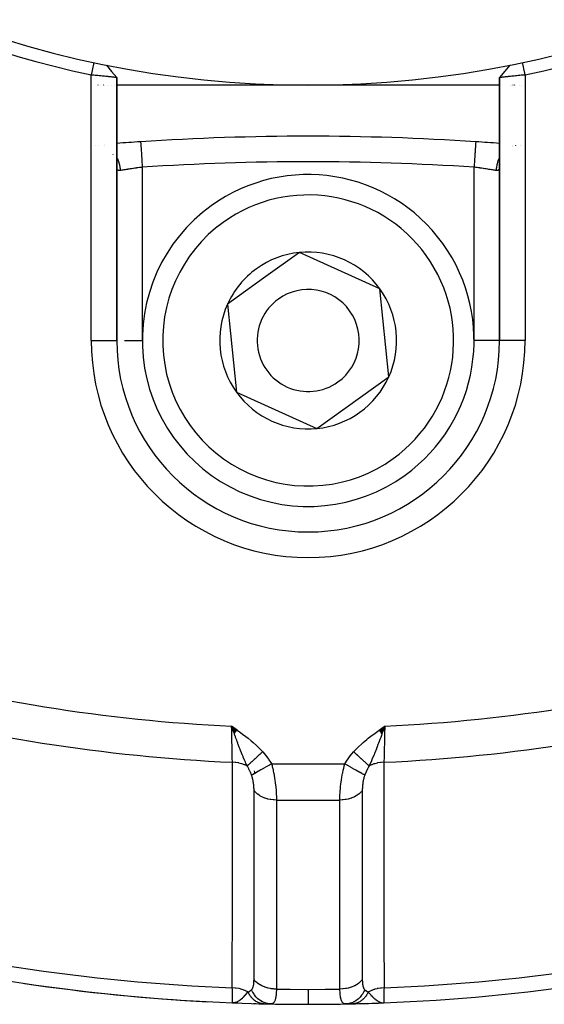
# Model space of a CAD drawing. Units: millimetres. Extents: x -312 to 522, y -345 to 345.
# Drawn here: x -242 to -222, y -113 to -74 of the extents above; entities that cross this region are included whole.
import ezdxf

# ---------------------------------------------------------------- set-up
doc = ezdxf.new("R2010")
doc.units = ezdxf.units.MM
doc.linetypes.add('DASHED', pattern=[9.652, 8.128, -1.524])
doc.layers.add('nevidi', color=4, linetype='DASHED')

msp = doc.modelspace()

# ---------------------------------------------------------------- linework, layer by layer
at = {"color": 2}
for p, q in [((-238.369, -76.701), (-238.368, -76.7)), ((-238.368, -76.702), (-238.368, -76.7)), ((-238.368, -76.702), (-238.368, -76.7)), ((-238.368, -87), (-238.368, -76.703)), ((-238.368, -76.703), (-238.368, -87)), ((-223.368, -76.7), (-223.368, -87)), ((-223.368, -87), (-223.368, -76.7)), ((-223.368, -76.702), (-223.368, -77.355)), ((-223.368, -76.702), (-223.368, -77.355)), ((-239.102, -77), (-239.103, -77)), ((-239.013, -77), (-239.015, -77)), ((-238.892, -77), (-238.894, -77)), ((-238.843, -77), (-238.844, -77)), ((-238.675, -77), (-238.676, -77)), ((-238.588, -77), (-238.589, -77)), ((-238.447, -77), (-238.449, -77)), ((-230.868, -77), (-238.368, -77)), ((-223.367, -77), (-230.868, -77)), ((-222.936, -77), (-222.937, -77)), ((-222.89, -77), (-222.891, -77)), ((-222.842, -77), (-222.845, -77)), ((-222.789, -77), (-222.79, -77)), ((-222.739, -77), (-222.74, -77)), ((-222.573, -77), (-222.575, -77)), ((-222.519, -77), (-222.521, -77)), ((-239.206, -79.348), (-239.207, -79.348)), ((-239.093, -79.351), (-239.091, -79.351)), ((-238.837, -79.318), (-238.838, -79.318)), ((-224.302, -79.216), (-224.303, -79.217)), ((-222.845, -79.408), (-222.843, -79.407)), ((-222.736, -79.37), (-222.735, -79.369)), ((-222.548, -79.344), (-222.547, -79.344)), ((-222.507, -79.349), (-222.506, -79.349)), ((-238.525, -79.707), (-238.524, -79.709)), ((-238.367, -80.224), (-238.368, -80.195)), ((-223.368, -80.141), (-223.368, -80.136)), ((-223.368, -80.18), (-223.368, -80.191)), ((-223.368, -80.193), (-223.368, -87)), ((-223.363, -80.103), (-223.365, -80.13)), ((-231.214, -83.553), (-232.62, -84.565)), ((-228.056, -84.977), (-231.214, -83.553)), ((-232.62, -84.565), (-234.026, -85.576)), ((-227.71, -88.424), (-228.056, -84.977)), ((-234.026, -85.576), (-233.68, -89.023)), ((-238.369, -87), (-238.368, -87)), ((-238.368, -87), (-238.367, -87)), ((-223.368, -87), (-223.369, -87)), ((-223.367, -87), (-223.368, -87)), ((-230.522, -90.447), (-227.71, -88.424)), ((-233.68, -89.023), (-230.522, -90.447)), ((-233.654, -102.262), (-233.868, -102.102)), ((-233.659, -102.268), (-233.868, -102.102)), ((-233.664, -102.275), (-233.868, -102.102)), ((-233.669, -102.282), (-233.868, -102.102)), ((-233.673, -102.289), (-233.868, -102.102)), ((-233.678, -102.295), (-233.868, -102.102)), ((-233.683, -102.302), (-233.868, -102.102)), ((-233.688, -102.309), (-233.868, -102.102)), ((-233.693, -102.316), (-233.868, -102.102)), ((-233.698, -102.323), (-233.868, -102.102)), ((-233.703, -102.329), (-233.868, -102.102)), ((-233.708, -102.336), (-233.868, -102.102)), ((-233.712, -102.343), (-233.868, -102.102)), ((-233.717, -102.35), (-233.868, -102.102)), ((-233.722, -102.356), (-233.868, -102.102)), ((-233.727, -102.363), (-233.868, -102.102)), ((-233.732, -102.37), (-233.868, -102.102)), ((-233.737, -102.377), (-233.868, -102.102)), ((-233.741, -102.383), (-233.868, -102.102)), ((-233.746, -102.39), (-233.868, -102.102)), ((-233.751, -102.397), (-233.868, -102.102)), ((-233.756, -102.403), (-233.868, -102.102)), ((-228.082, -102.262), (-227.868, -102.102)), ((-228.077, -102.269), (-227.868, -102.102)), ((-228.072, -102.276), (-227.868, -102.102)), ((-228.067, -102.283), (-227.868, -102.102)), ((-228.062, -102.29), (-227.868, -102.102)), ((-228.058, -102.296), (-227.868, -102.102)), ((-228.053, -102.303), (-227.868, -102.102)), ((-228.048, -102.31), (-227.868, -102.102)), ((-228.043, -102.317), (-227.868, -102.102)), ((-228.038, -102.323), (-227.868, -102.102)), ((-228.033, -102.33), (-227.868, -102.102)), ((-228.029, -102.337), (-227.868, -102.102)), ((-228.024, -102.343), (-227.868, -102.102)), ((-228.019, -102.35), (-227.868, -102.102)), ((-228.014, -102.357), (-227.868, -102.102)), ((-228.009, -102.364), (-227.868, -102.102)), ((-228.004, -102.37), (-227.868, -102.102)), ((-228, -102.377), (-227.868, -102.102)), ((-227.995, -102.384), (-227.868, -102.102)), ((-227.99, -102.39), (-227.868, -102.102)), ((-227.985, -102.397), (-227.868, -102.102)), ((-227.98, -102.404), (-227.868, -102.102)), ((-233.701, -112.934), (-233.829, -112.942)), ((-233.697, -112.936), (-233.829, -112.942)), ((-233.692, -112.937), (-233.829, -112.942)), ((-233.687, -112.939), (-233.829, -112.942)), ((-233.682, -112.94), (-233.829, -112.942)), ((-233.829, -112.942), (-233.829, -112.94)), ((-233.677, -112.941), (-233.829, -112.942)), ((-233.685, -112.942), (-233.829, -112.942)), ((-233.667, -112.943), (-233.829, -112.942)), ((-233.657, -112.945), (-233.829, -112.942)), ((-233.668, -112.946), (-233.829, -112.942)), ((-233.647, -112.947), (-233.829, -112.942)), ((-233.642, -112.948), (-233.829, -112.942)), ((-233.669, -112.947), (-233.829, -112.942)), ((-233.676, -112.947), (-233.829, -112.942)), ((-233.627, -112.949), (-233.829, -112.942)), ((-233.642, -112.949), (-233.829, -112.942)), ((-233.651, -112.949), (-233.829, -112.942)), ((-233.655, -112.949), (-233.829, -112.942)), ((-233.706, -112.933), (-233.755, -112.937)), ((-233.711, -112.931), (-233.74, -112.934)), ((-233.716, -112.929), (-233.731, -112.931)), ((-228.114, -112.95), (-227.907, -112.942)), ((-228.099, -112.948), (-227.907, -112.942)), ((-228.094, -112.948), (-227.907, -112.942)), ((-228.089, -112.947), (-228.079, -112.947)), ((-228.084, -112.946), (-227.907, -112.942)), ((-228.079, -112.945), (-227.907, -112.942)), ((-228.074, -112.944), (-227.907, -112.942)), ((-228.069, -112.943), (-227.907, -112.942)), ((-228.064, -112.942), (-227.935, -112.942)), ((-228.059, -112.941), (-227.935, -112.942)), ((-228.058, -112.947), (-227.907, -112.942)), ((-228.054, -112.94), (-227.934, -112.942)), ((-228.049, -112.939), (-227.933, -112.942)), ((-228.049, -112.947), (-227.907, -112.942)), ((-228.045, -112.947), (-227.907, -112.942)), ((-228.044, -112.937), (-227.95, -112.941)), ((-228.042, -112.947), (-227.907, -112.942)), ((-228.039, -112.936), (-227.948, -112.94)), ((-228.034, -112.934), (-227.951, -112.94)), ((-228.03, -112.933), (-227.981, -112.937)), ((-228.025, -112.931), (-227.993, -112.934)), ((-228.02, -112.93), (-228, -112.932)), ((-227.95, -112.941), (-227.928, -112.942)), ((-227.948, -112.94), (-227.926, -112.941)), ((-227.935, -112.941), (-227.931, -112.941)), ((-227.907, -112.94), (-227.907, -112.942))]:
    msp.add_line(p, q, dxfattribs=at)
for points in [[(-239.263, -76.109), (-239.278, -76.18), (-239.315, -76.354), (-239.332, -76.43), (-239.368, -76.598)], [(-238.769, -76.212), (-238.568, -76.458), (-238.369, -76.702)], [(-222.967, -76.212), (-223.167, -76.457), (-223.367, -76.701)], [(-222.368, -76.598), (-222.383, -76.528), (-222.421, -76.354), (-222.437, -76.278), (-222.473, -76.109)], [(-238.368, -76.702), (-238.369, -76.702), (-238.369, -76.702), (-238.373, -76.702), (-238.373, -76.701), (-238.377, -76.701), (-238.381, -76.701), (-238.381, -76.701), (-238.391, -76.699), (-238.392, -76.699), (-238.404, -76.698), (-238.405, -76.698), (-238.406, -76.698), (-238.422, -76.696), (-238.423, -76.696), (-238.443, -76.693), (-238.443, -76.693), (-238.448, -76.693), (-238.466, -76.691), (-238.467, -76.691), (-238.492, -76.688), (-238.493, -76.688), (-238.509, -76.686), (-238.521, -76.685), (-238.522, -76.685), (-238.553, -76.681), (-238.554, -76.681), (-238.585, -76.678), (-238.587, -76.678), (-238.589, -76.677), (-238.625, -76.674), (-238.626, -76.674), (-238.664, -76.67), (-238.665, -76.67), (-238.675, -76.668), (-238.706, -76.665), (-238.707, -76.665), (-238.75, -76.661), (-238.751, -76.661), (-238.778, -76.658), (-238.796, -76.656), (-238.797, -76.656), (-238.844, -76.652), (-238.845, -76.651), (-238.892, -76.647), (-238.893, -76.647), (-238.894, -76.646), (-238.944, -76.642), (-238.945, -76.641), (-238.996, -76.636), (-238.997, -76.636), (-239.013, -76.635), (-239.049, -76.631), (-239.051, -76.631), (-239.103, -76.626), (-239.105, -76.626), (-239.142, -76.622), (-239.158, -76.62), (-239.16, -76.62), (-239.214, -76.615), (-239.216, -76.615), (-239.271, -76.609), (-239.273, -76.609), (-239.274, -76.609), (-239.328, -76.604), (-239.33, -76.604), (-239.368, -76.6)], [(-222.368, -76.598), (-222.408, -76.602), (-222.41, -76.602), (-222.462, -76.608), (-222.465, -76.608), (-222.467, -76.608), (-222.522, -76.614), (-222.523, -76.614), (-222.577, -76.62), (-222.579, -76.62), (-222.594, -76.622), (-222.632, -76.625), (-222.634, -76.626), (-222.686, -76.631), (-222.688, -76.631), (-222.723, -76.635), (-222.74, -76.636), (-222.741, -76.636), (-222.792, -76.641), (-222.793, -76.642), (-222.842, -76.647), (-222.844, -76.647), (-222.845, -76.647), (-222.892, -76.651), (-222.893, -76.652), (-222.939, -76.656), (-222.941, -76.656), (-222.958, -76.658), (-222.985, -76.661), (-222.986, -76.661), (-223.029, -76.665), (-223.03, -76.665), (-223.061, -76.668), (-223.071, -76.67), (-223.072, -76.67), (-223.111, -76.674), (-223.112, -76.674), (-223.148, -76.677), (-223.149, -76.678), (-223.151, -76.678), (-223.182, -76.681), (-223.183, -76.681), (-223.214, -76.685), (-223.215, -76.685), (-223.227, -76.686), (-223.244, -76.688), (-223.244, -76.688), (-223.27, -76.691), (-223.271, -76.691), (-223.288, -76.693), (-223.293, -76.693), (-223.294, -76.693), (-223.313, -76.696), (-223.314, -76.696), (-223.331, -76.698), (-223.331, -76.698), (-223.332, -76.698), (-223.345, -76.699), (-223.345, -76.699), (-223.356, -76.7), (-223.356, -76.7), (-223.359, -76.701), (-223.363, -76.701), (-223.363, -76.701), (-223.367, -76.701), (-223.367, -76.701), (-223.368, -76.7)], [(-237.434, -79.216), (-237.434, -79.216), (-237.434, -79.217)], [(-223.368, -80.193), (-223.369, -80.217), (-223.369, -80.221)], [(-233.772, -102.374), (-233.792, -102.317), (-233.823, -102.229), (-233.841, -102.178)], [(-227.868, -102.102), (-227.944, -102.317), (-227.95, -102.333), (-227.977, -102.409)], [(-233.829, -112.942), (-233.754, -112.937), (-233.747, -112.935), (-233.72, -112.928)], [(-228.002, -112.932), (-227.982, -112.937), (-227.951, -112.941), (-227.935, -112.942)]]:
    msp.add_lwpolyline(points, dxfattribs=at)
for centre, radius, start, end in [((-230.868, -37), 40, 180, 0), ((-230.871, -37.006), 40.496, 192.1081, 257.8881), ((-230.862, -37.003), 40.496, 282.1081, 347.8881), ((-230.868, -179), 100, 86.23545, 93.76455), ((-230.868, -179), 100, 93.76455, 94.30122), ((-230.868, -179), 100, 85.69841, 86.23545), ((-230.868, -87), 6.5, 305.7345, 125.7345), ((-230.868, -87), 6.5, 125.7345, 305.7345), ((-230.868, -87), 3.464, 95.7345, 125.7345), ((-230.868, -87), 3.464, 35.7345, 95.7345), ((-230.868, -87), 3.464, 125.7345, 155.7345), ((-230.868, -87), 2, 305.7345, 125.7345), ((-230.868, -87), 3.464, 335.7345, 35.7345), ((-230.868, -87), 3.464, 155.7345, 215.7345), ((-230.868, -87), 2, 125.7345, 305.7345), ((-230.868, -87), 7.5, 180, 0), ((-230.868, -87), 3.464, 275.7345, 335.7345), ((-230.868, -87), 3.464, 215.7345, 275.7345), ((-230.868, -37), 76, 255.34266, 267.76702), ((-230.868, -37), 76, 272.23298, 284.65737), ((-230.868, -37), 76, 261.59178, 267.03432), ((-230.868, -37), 76, 267.76702, 272.23298), ((-230.868, -37), 76, 267.81161, 267.89674), ((-230.868, -37), 76, 268.38725, 268.6917), ((-230.868, -37), 76, 268.6917, 268.89315), ((-230.868, -37), 76, 268.90013, 270), ((-230.868, -37), 76, 270, 271.08056), ((-230.868, -37), 76, 271.09987, 271.3083), ((-230.868, -37), 76, 271.3083, 272.06617)]:
    msp.add_arc(centre, radius, start, end, dxfattribs=at)
at = {"layer": 'nevidi', "color": 7, "linetype": 'Continuous'}
for p, q in [((-239.368, -87), (-239.368, -76.6)), ((-222.368, -76.598), (-222.368, -87)), ((-239.093, -79.344), (-239.091, -79.344)), ((-238.838, -79.399), (-238.836, -79.4)), ((-222.843, -79.379), (-222.845, -79.38)), ((-222.735, -79.354), (-222.736, -79.354)), ((-237.368, -80.214), (-237.368, -87)), ((-224.368, -87), (-224.368, -80.214)), ((-239.368, -87), (-238.369, -87)), ((-238.061, -87), (-237.368, -87)), ((-223.369, -87), (-224.368, -87)), ((-222.368, -87), (-223.367, -87)), ((-233.841, -102.178), (-233.868, -102.102)), ((-232.303, -103.586), (-229.433, -103.586)), ((-232.981, -103.859), (-232.957, -103.955)), ((-232.11, -105), (-229.626, -105)), ((-228.747, -104.958), (-228.724, -104.957)), ((-233.829, -112.94), (-233.829, -112.931))]:
    msp.add_line(p, q, dxfattribs=at)
for points in [[(-237.434, -79.217), (-237.433, -79.221), (-237.433, -79.224), (-237.433, -79.232), (-237.432, -79.242), (-237.432, -79.247), (-237.431, -79.265), (-237.43, -79.277), (-237.429, -79.285), (-237.427, -79.315), (-237.426, -79.327), (-237.426, -79.338), (-237.423, -79.381), (-237.422, -79.39), (-237.421, -79.403), (-237.418, -79.462), (-237.417, -79.466), (-237.416, -79.481), (-237.412, -79.553), (-237.411, -79.557), (-237.41, -79.57), (-237.405, -79.65), (-237.404, -79.664), (-237.404, -79.669), (-237.398, -79.756), (-237.397, -79.776), (-237.397, -79.78), (-237.391, -79.868), (-237.389, -79.89), (-237.389, -79.904), (-237.383, -79.986), (-237.382, -80.009), (-237.38, -80.034), (-237.375, -80.108), (-237.374, -80.13), (-237.371, -80.167), (-237.368, -80.214)], [(-224.303, -79.217), (-224.303, -79.219), (-224.303, -79.221), (-224.304, -79.232), (-224.304, -79.237), (-224.304, -79.242), (-224.306, -79.265), (-224.306, -79.27), (-224.307, -79.277), (-224.309, -79.315), (-224.309, -79.317), (-224.31, -79.327), (-224.313, -79.378), (-224.313, -79.381), (-224.314, -79.39), (-224.318, -79.451), (-224.319, -79.462), (-224.319, -79.466), (-224.324, -79.536), (-224.325, -79.553), (-224.325, -79.557), (-224.33, -79.631), (-224.331, -79.65), (-224.332, -79.663), (-224.337, -79.736), (-224.338, -79.756), (-224.34, -79.78), (-224.344, -79.847), (-224.345, -79.869), (-224.348, -79.904), (-224.352, -79.965), (-224.353, -79.986), (-224.356, -80.034), (-224.36, -80.085), (-224.361, -80.108), (-224.365, -80.167), (-224.368, -80.208), (-224.368, -80.214)], [(-238.368, -79.83), (-238.36, -79.844), (-238.35, -79.865), (-238.344, -79.878), (-238.308, -79.96), (-238.3, -79.982), (-238.296, -79.995), (-238.27, -80.082), (-238.264, -80.105), (-238.261, -80.119), (-238.245, -80.209), (-238.242, -80.232), (-238.24, -80.246), (-238.234, -80.337), (-238.234, -80.343)], [(-237.368, -80.214), (-237.411, -80.219), (-237.42, -80.22), (-237.462, -80.226), (-237.474, -80.228), (-237.482, -80.229), (-237.536, -80.236), (-237.544, -80.237), (-237.594, -80.244), (-237.597, -80.245), (-237.606, -80.246), (-237.658, -80.253), (-237.666, -80.255), (-237.718, -80.262), (-237.723, -80.263), (-237.726, -80.263), (-237.776, -80.271), (-237.784, -80.272), (-237.833, -80.279), (-237.84, -80.28), (-237.845, -80.281), (-237.887, -80.287), (-237.895, -80.289), (-237.94, -80.296), (-237.947, -80.297), (-237.958, -80.298), (-237.991, -80.303), (-237.998, -80.304), (-238.039, -80.311), (-238.045, -80.312), (-238.061, -80.315), (-238.084, -80.318), (-238.09, -80.319), (-238.126, -80.325), (-238.132, -80.326), (-238.151, -80.329), (-238.166, -80.332), (-238.171, -80.332), (-238.202, -80.338), (-238.207, -80.338), (-238.227, -80.342), (-238.234, -80.343)], [(-223.502, -80.343), (-223.509, -80.342), (-223.524, -80.339), (-223.529, -80.338), (-223.56, -80.333), (-223.565, -80.332), (-223.585, -80.329), (-223.598, -80.327), (-223.604, -80.326), (-223.64, -80.32), (-223.646, -80.319), (-223.675, -80.315), (-223.684, -80.313), (-223.691, -80.312), (-223.732, -80.306), (-223.738, -80.305), (-223.778, -80.298), (-223.781, -80.298), (-223.789, -80.297), (-223.833, -80.29), (-223.841, -80.289), (-223.888, -80.282), (-223.892, -80.281), (-223.895, -80.28), (-223.944, -80.273), (-223.952, -80.272), (-224.001, -80.265), (-224.009, -80.263), (-224.014, -80.263), (-224.06, -80.256), (-224.069, -80.255), (-224.121, -80.247), (-224.129, -80.246), (-224.142, -80.244), (-224.182, -80.239), (-224.191, -80.238), (-224.244, -80.23), (-224.253, -80.229), (-224.274, -80.226), (-224.307, -80.222), (-224.316, -80.22), (-224.368, -80.214)], [(-223.368, -79.83), (-223.38, -79.852), (-223.387, -79.865), (-223.397, -79.886), (-223.431, -79.968), (-223.436, -79.982), (-223.444, -80.004), (-223.469, -80.09), (-223.472, -80.105), (-223.477, -80.128), (-223.493, -80.217), (-223.494, -80.232), (-223.497, -80.255), (-223.502, -80.343)], [(-238.333, -80.322), (-238.335, -80.319), (-238.346, -80.305), (-238.347, -80.302), (-238.356, -80.284), (-238.357, -80.281), (-238.359, -80.273), (-238.363, -80.259), (-238.363, -80.255), (-238.367, -80.229), (-238.367, -80.224)], [(-238.234, -80.343), (-238.254, -80.345), (-238.257, -80.345), (-238.278, -80.345), (-238.281, -80.345), (-238.288, -80.344), (-238.299, -80.341), (-238.302, -80.341), (-238.317, -80.334), (-238.32, -80.332), (-238.332, -80.322)], [(-223.377, -80.273), (-223.378, -80.274), (-223.384, -80.293), (-223.385, -80.295), (-223.394, -80.31), (-223.395, -80.313), (-223.404, -80.322), (-223.406, -80.324), (-223.408, -80.326), (-223.421, -80.335), (-223.423, -80.336), (-223.438, -80.342), (-223.44, -80.342), (-223.448, -80.344), (-223.457, -80.345), (-223.46, -80.345), (-223.478, -80.346), (-223.481, -80.345), (-223.502, -80.343), (-223.502, -80.343)], [(-223.369, -80.221), (-223.372, -80.246), (-223.372, -80.25), (-223.377, -80.271)], [(-233.868, -102.102), (-233.734, -102.198), (-233.651, -102.257), (-233.52, -102.352), (-233.436, -102.415), (-233.307, -102.513), (-233.224, -102.578), (-233.097, -102.682), (-233.019, -102.748), (-232.896, -102.858), (-232.823, -102.928), (-232.705, -103.046), (-232.648, -103.106)], [(-233.837, -103.52), (-233.837, -103.512), (-233.84, -103.362), (-233.84, -103.352), (-233.841, -103.304), (-233.844, -103.176), (-233.844, -103.165), (-233.846, -103.074), (-233.848, -102.975), (-233.849, -102.964), (-233.852, -102.825), (-233.853, -102.763), (-233.853, -102.751), (-233.858, -102.563), (-233.858, -102.543), (-233.858, -102.531), (-233.863, -102.316), (-233.864, -102.304), (-233.864, -102.291), (-233.868, -102.102)], [(-229.088, -103.106), (-228.962, -102.975), (-228.915, -102.929), (-228.769, -102.794), (-228.718, -102.749), (-228.568, -102.623), (-228.513, -102.579), (-228.358, -102.459), (-228.301, -102.416), (-228.143, -102.299), (-228.085, -102.258), (-227.925, -102.143), (-227.868, -102.102)], [(-227.868, -102.102), (-227.87, -102.202), (-227.873, -102.316), (-227.873, -102.329), (-227.877, -102.475), (-227.878, -102.543), (-227.878, -102.555), (-227.883, -102.741), (-227.883, -102.763), (-227.883, -102.774), (-227.888, -102.975), (-227.888, -102.986), (-227.888, -102.994), (-227.892, -103.176), (-227.892, -103.186), (-227.893, -103.231), (-227.896, -103.362), (-227.896, -103.371), (-227.898, -103.447), (-227.9, -103.52)], [(-233.258, -103.666), (-233.304, -103.563), (-233.323, -103.521), (-233.346, -103.468), (-233.353, -103.451), (-233.357, -103.443), (-233.361, -103.433), (-233.409, -103.32), (-233.419, -103.295), (-233.444, -103.237), (-233.448, -103.225), (-233.461, -103.194), (-233.478, -103.152), (-233.514, -103.064), (-233.52, -103.047), (-233.54, -102.999), (-233.546, -102.982), (-233.566, -102.931), (-233.605, -102.83), (-233.618, -102.795), (-233.626, -102.774), (-233.626, -102.772), (-233.652, -102.704), (-233.669, -102.657), (-233.71, -102.546), (-233.721, -102.517), (-233.733, -102.483), (-233.738, -102.469), (-233.76, -102.408), (-233.772, -102.374)], [(-227.977, -102.409), (-227.998, -102.469), (-228.026, -102.546), (-228.058, -102.634), (-228.071, -102.668), (-228.085, -102.705), (-228.11, -102.772), (-228.132, -102.83), (-228.164, -102.916), (-228.191, -102.983), (-228.197, -102.999), (-228.258, -103.152), (-228.268, -103.178), (-228.288, -103.225), (-228.293, -103.238), (-228.368, -103.416), (-228.375, -103.433), (-228.383, -103.451), (-228.391, -103.469), (-228.462, -103.629), (-228.478, -103.666)], [(-232.648, -103.106), (-232.669, -103.124), (-232.671, -103.126), (-232.701, -103.154), (-232.703, -103.156), (-232.719, -103.171), (-232.722, -103.173), (-232.733, -103.183), (-232.735, -103.185), (-232.764, -103.212), (-232.766, -103.214), (-232.796, -103.241), (-232.798, -103.243), (-232.8, -103.245), (-232.802, -103.247), (-232.827, -103.27), (-232.829, -103.272), (-232.858, -103.299), (-232.86, -103.3), (-232.879, -103.317), (-232.881, -103.32), (-232.889, -103.327), (-232.891, -103.328), (-232.919, -103.354), (-232.921, -103.356), (-232.948, -103.381), (-232.95, -103.383), (-232.955, -103.387), (-232.957, -103.389), (-232.978, -103.408), (-232.979, -103.41), (-233.006, -103.434), (-233.008, -103.436), (-233.027, -103.453), (-233.029, -103.455), (-233.034, -103.46), (-233.035, -103.461), (-233.061, -103.484), (-233.062, -103.486), (-233.087, -103.508), (-233.088, -103.51), (-233.094, -103.515), (-233.096, -103.517), (-233.112, -103.532), (-233.114, -103.533), (-233.137, -103.554), (-233.138, -103.556), (-233.156, -103.572), (-233.158, -103.574), (-233.16, -103.576), (-233.162, -103.577), (-233.183, -103.597), (-233.184, -103.598), (-233.204, -103.616), (-233.206, -103.618), (-233.212, -103.624), (-233.214, -103.625), (-233.225, -103.635), (-233.226, -103.636), (-233.244, -103.653), (-233.246, -103.654), (-233.258, -103.666)], [(-232.648, -103.106), (-232.534, -103.24), (-232.522, -103.255), (-232.416, -103.402), (-232.405, -103.419), (-232.31, -103.574), (-232.303, -103.586)], [(-229.433, -103.586), (-229.342, -103.435), (-229.331, -103.419), (-229.226, -103.271), (-229.214, -103.255), (-229.097, -103.116), (-229.088, -103.106)], [(-228.478, -103.666), (-228.492, -103.653), (-228.493, -103.652), (-228.511, -103.635), (-228.512, -103.634), (-228.521, -103.627), (-228.522, -103.625), (-228.532, -103.617), (-228.533, -103.615), (-228.553, -103.597), (-228.554, -103.596), (-228.575, -103.576), (-228.576, -103.576), (-228.577, -103.575), (-228.578, -103.574), (-228.599, -103.555), (-228.6, -103.553), (-228.623, -103.533), (-228.625, -103.531), (-228.638, -103.519), (-228.64, -103.517), (-228.648, -103.509), (-228.65, -103.508), (-228.674, -103.486), (-228.676, -103.484), (-228.701, -103.461), (-228.703, -103.459), (-228.705, -103.458), (-228.707, -103.455), (-228.729, -103.436), (-228.73, -103.434), (-228.757, -103.41), (-228.759, -103.408), (-228.777, -103.391), (-228.779, -103.389), (-228.786, -103.383), (-228.788, -103.382), (-228.815, -103.356), (-228.817, -103.355), (-228.845, -103.329), (-228.847, -103.327), (-228.853, -103.322), (-228.855, -103.32), (-228.875, -103.301), (-228.877, -103.299), (-228.906, -103.273), (-228.908, -103.271), (-228.931, -103.25), (-228.934, -103.247), (-228.937, -103.244), (-228.939, -103.242), (-228.969, -103.215), (-228.971, -103.213), (-229, -103.186), (-229.002, -103.184), (-229.012, -103.176), (-229.014, -103.173), (-229.032, -103.157), (-229.034, -103.155), (-229.064, -103.128), (-229.066, -103.126), (-229.088, -103.106)], [(-233.84, -112.356), (-233.84, -111.7), (-233.84, -111.635), (-233.84, -110.948), (-233.84, -110.882), (-233.839, -110.195), (-233.839, -110.13), (-233.839, -109.443), (-233.839, -109.377), (-233.839, -108.69), (-233.839, -108.625), (-233.839, -107.938), (-233.839, -107.872), (-233.838, -107.185), (-233.838, -107.12), (-233.838, -106.433), (-233.838, -106.367), (-233.838, -105.68), (-233.838, -105.615), (-233.837, -104.927), (-233.837, -104.862), (-233.837, -104.175), (-233.837, -104.11), (-233.837, -103.52)], [(-233.258, -103.666), (-233.344, -103.624), (-233.35, -103.621), (-233.358, -103.618), (-233.359, -103.618), (-233.461, -103.581), (-233.463, -103.58), (-233.472, -103.577), (-233.477, -103.576), (-233.583, -103.549), (-233.586, -103.548), (-233.592, -103.547), (-233.602, -103.545), (-233.707, -103.529), (-233.716, -103.528), (-233.717, -103.528), (-233.733, -103.526), (-233.834, -103.52), (-233.837, -103.52)], [(-233.086, -104.026), (-233.089, -104.017), (-233.131, -103.913), (-233.137, -103.901), (-233.138, -103.898), (-233.165, -103.84), (-233.189, -103.79), (-233.195, -103.778), (-233.235, -103.705), (-233.25, -103.68), (-233.254, -103.673), (-233.258, -103.666)], [(-232.303, -103.586), (-232.384, -103.631), (-232.403, -103.642), (-232.406, -103.644), (-232.493, -103.692), (-232.511, -103.703), (-232.515, -103.705), (-232.599, -103.752), (-232.616, -103.762), (-232.62, -103.764), (-232.7, -103.809), (-232.717, -103.818), (-232.72, -103.82), (-232.795, -103.862), (-232.81, -103.871), (-232.813, -103.873), (-232.881, -103.911), (-232.896, -103.919), (-232.898, -103.92), (-232.959, -103.955), (-232.971, -103.962), (-232.974, -103.963), (-233.026, -103.993), (-233.037, -103.998), (-233.039, -104), (-233.082, -104.024), (-233.086, -104.026)], [(-232.303, -103.586), (-232.285, -103.653), (-232.283, -103.662), (-232.277, -103.685), (-232.262, -103.746), (-232.259, -103.755), (-232.24, -103.84), (-232.238, -103.849), (-232.22, -103.935), (-232.218, -103.944), (-232.216, -103.958), (-232.202, -104.031), (-232.2, -104.04), (-232.185, -104.127), (-232.184, -104.137), (-232.171, -104.223), (-232.171, -104.223), (-232.169, -104.232), (-232.157, -104.318), (-232.156, -104.327), (-232.146, -104.412), (-232.145, -104.421), (-232.139, -104.476), (-232.136, -104.504), (-232.135, -104.512), (-232.128, -104.594), (-232.127, -104.602), (-232.121, -104.682), (-232.121, -104.69), (-232.119, -104.712), (-232.116, -104.767), (-232.116, -104.776), (-232.113, -104.85), (-232.112, -104.858), (-232.111, -104.928), (-232.11, -104.93), (-232.11, -104.937), (-232.11, -105)], [(-229.626, -105), (-229.626, -104.949), (-229.626, -104.942), (-229.626, -104.928), (-229.624, -104.875), (-229.624, -104.868), (-229.622, -104.799), (-229.621, -104.792), (-229.617, -104.72), (-229.617, -104.712), (-229.612, -104.639), (-229.611, -104.631), (-229.605, -104.555), (-229.604, -104.546), (-229.597, -104.476), (-229.596, -104.469), (-229.596, -104.46), (-229.587, -104.381), (-229.586, -104.372), (-229.575, -104.292), (-229.574, -104.284), (-229.566, -104.223), (-229.563, -104.203), (-229.562, -104.195), (-229.549, -104.113), (-229.547, -104.105), (-229.533, -104.023), (-229.531, -104.014), (-229.521, -103.958), (-229.516, -103.933), (-229.514, -103.924), (-229.497, -103.843), (-229.495, -103.834), (-229.476, -103.753), (-229.474, -103.745), (-229.46, -103.685), (-229.454, -103.665), (-229.452, -103.657), (-229.433, -103.586)], [(-228.65, -104.026), (-228.689, -104.004), (-228.699, -103.998), (-228.701, -103.997), (-228.752, -103.969), (-228.765, -103.962), (-228.767, -103.96), (-228.826, -103.927), (-228.841, -103.919), (-228.843, -103.917), (-228.91, -103.88), (-228.926, -103.871), (-228.929, -103.869), (-229.002, -103.828), (-229.02, -103.818), (-229.023, -103.817), (-229.101, -103.772), (-229.12, -103.762), (-229.123, -103.76), (-229.205, -103.714), (-229.225, -103.703), (-229.228, -103.701), (-229.313, -103.653), (-229.333, -103.642), (-229.337, -103.64), (-229.423, -103.591), (-229.433, -103.586)], [(-228.478, -103.666), (-228.501, -103.705), (-228.521, -103.74), (-228.535, -103.766), (-228.541, -103.778), (-228.594, -103.889), (-228.598, -103.898), (-228.6, -103.901), (-228.634, -103.985), (-228.647, -104.017), (-228.65, -104.026)], [(-227.9, -103.52), (-227.905, -103.52), (-228.01, -103.526), (-228.02, -103.528), (-228.021, -103.528), (-228.038, -103.53), (-228.135, -103.545), (-228.144, -103.547), (-228.15, -103.548), (-228.167, -103.552), (-228.255, -103.575), (-228.264, -103.577), (-228.275, -103.581), (-228.291, -103.586), (-228.369, -103.615), (-228.378, -103.618), (-228.393, -103.624), (-228.407, -103.631), (-228.475, -103.664), (-228.478, -103.666)], [(-227.9, -103.52), (-227.899, -104.175), (-227.899, -104.24), (-227.899, -104.927), (-227.899, -104.993), (-227.899, -105.68), (-227.899, -105.746), (-227.898, -106.433), (-227.898, -106.498), (-227.898, -107.185), (-227.898, -107.251), (-227.898, -107.938), (-227.898, -108.003), (-227.897, -108.69), (-227.897, -108.756), (-227.897, -109.443), (-227.897, -109.508), (-227.897, -110.195), (-227.897, -110.261), (-227.897, -110.948), (-227.897, -111.013), (-227.896, -111.7), (-227.896, -111.766), (-227.896, -112.356)], [(-232.989, -104.63), (-232.989, -104.605), (-232.989, -104.602), (-232.989, -104.599), (-232.99, -104.564), (-232.99, -104.56), (-232.991, -104.542), (-232.992, -104.525), (-232.992, -104.521), (-232.994, -104.486), (-232.994, -104.482), (-232.997, -104.446), (-232.998, -104.442), (-233.001, -104.406), (-233.002, -104.402), (-233.006, -104.366), (-233.007, -104.362), (-233.012, -104.326), (-233.012, -104.322), (-233.018, -104.286), (-233.019, -104.282), (-233.025, -104.246), (-233.026, -104.242), (-233.028, -104.234), (-233.033, -104.207), (-233.034, -104.203), (-233.042, -104.168), (-233.043, -104.165), (-233.052, -104.131), (-233.053, -104.127), (-233.054, -104.124), (-233.063, -104.094), (-233.064, -104.09), (-233.074, -104.058), (-233.076, -104.055), (-233.086, -104.026)], [(-228.65, -104.026), (-228.659, -104.05), (-228.66, -104.053), (-228.67, -104.083), (-228.671, -104.087), (-228.681, -104.118), (-228.682, -104.121), (-228.682, -104.124), (-228.69, -104.153), (-228.691, -104.157), (-228.699, -104.189), (-228.7, -104.193), (-228.707, -104.226), (-228.708, -104.229), (-228.714, -104.263), (-228.715, -104.266), (-228.721, -104.3), (-228.721, -104.304), (-228.726, -104.338), (-228.727, -104.341), (-228.731, -104.376), (-228.732, -104.379), (-228.736, -104.413), (-228.736, -104.417), (-228.739, -104.451), (-228.74, -104.455), (-228.742, -104.489), (-228.743, -104.492), (-228.745, -104.525), (-228.745, -104.529), (-228.745, -104.542), (-228.746, -104.562), (-228.746, -104.565), (-228.747, -104.598), (-228.747, -104.601), (-228.747, -104.63)], [(-232.99, -112.035), (-232.99, -111.496), (-232.99, -111.429), (-232.99, -111.384), (-232.99, -111.316), (-232.99, -110.808), (-232.99, -110.741), (-232.99, -110.631), (-232.99, -110.564), (-232.99, -110.119), (-232.99, -110.053), (-232.99, -109.877), (-232.99, -109.811), (-232.99, -109.431), (-232.99, -109.365), (-232.99, -109.124), (-232.99, -109.059), (-232.99, -108.743), (-232.99, -108.677), (-232.99, -108.371), (-232.99, -108.306), (-232.99, -108.056), (-232.99, -107.989), (-232.99, -107.617), (-232.99, -107.554), (-232.99, -107.367), (-232.989, -107.3), (-232.989, -106.864), (-232.989, -106.802), (-232.989, -106.679), (-232.989, -106.612), (-232.989, -106.111), (-232.989, -106.049), (-232.989, -105.991), (-232.989, -105.924), (-232.989, -105.357), (-232.989, -105.303), (-232.989, -105.297), (-232.989, -105.236), (-232.989, -104.63)], [(-232.11, -105), (-232.119, -105), (-232.205, -104.997), (-232.22, -104.996), (-232.241, -104.994), (-232.326, -104.983), (-232.34, -104.981), (-232.36, -104.977), (-232.443, -104.959), (-232.457, -104.956), (-232.476, -104.951), (-232.555, -104.926), (-232.568, -104.921), (-232.587, -104.914), (-232.661, -104.883), (-232.673, -104.877), (-232.69, -104.869), (-232.758, -104.831), (-232.769, -104.824), (-232.785, -104.814), (-232.846, -104.771), (-232.856, -104.764), (-232.87, -104.752), (-232.923, -104.704), (-232.931, -104.696), (-232.943, -104.684), (-232.988, -104.631), (-232.989, -104.63)], [(-228.747, -104.63), (-228.752, -104.636), (-228.797, -104.688), (-228.805, -104.696), (-228.818, -104.709), (-228.871, -104.756), (-228.881, -104.764), (-228.896, -104.775), (-228.956, -104.818), (-228.967, -104.824), (-228.984, -104.835), (-229.052, -104.871), (-229.063, -104.877), (-229.082, -104.886), (-229.155, -104.917), (-229.168, -104.921), (-229.188, -104.928), (-229.266, -104.952), (-229.28, -104.956), (-229.301, -104.961), (-229.382, -104.978), (-229.396, -104.981), (-229.418, -104.984), (-229.502, -104.994), (-229.516, -104.996), (-229.539, -104.997), (-229.624, -105), (-229.626, -105)], [(-228.747, -104.63), (-228.747, -105.169), (-228.747, -105.236), (-228.747, -105.237), (-228.747, -105.297), (-228.747, -105.858), (-228.747, -105.924), (-228.747, -105.988), (-228.747, -106.049), (-228.747, -106.545), (-228.747, -106.612), (-228.747, -106.739), (-228.747, -106.802), (-228.747, -107.233), (-228.747, -107.3), (-228.747, -107.492), (-228.747, -107.554), (-228.747, -107.922), (-228.747, -107.988), (-228.747, -108.243), (-228.747, -108.306), (-228.747, -108.61), (-228.747, -108.677), (-228.746, -108.994), (-228.746, -109.059), (-228.746, -109.298), (-228.746, -109.365), (-228.746, -109.746), (-228.746, -109.811), (-228.746, -109.986), (-228.746, -110.053), (-228.746, -110.497), (-228.746, -110.564), (-228.746, -110.674), (-228.746, -110.741), (-228.746, -111.248), (-228.746, -111.316), (-228.746, -111.362), (-228.746, -111.429), (-228.746, -112), (-228.746, -112.035)], [(-232.11, -105), (-232.11, -105.539), (-232.11, -105.606), (-232.11, -106.227), (-232.11, -106.294), (-232.111, -106.915), (-232.111, -106.982), (-232.111, -107.603), (-232.111, -107.67), (-232.111, -108.291), (-232.111, -108.358), (-232.111, -108.979), (-232.111, -109.046), (-232.112, -109.667), (-232.112, -109.734), (-232.112, -110.355), (-232.112, -110.422), (-232.112, -111.043), (-232.112, -111.109), (-232.112, -111.73), (-232.112, -111.797), (-232.112, -112.404)], [(-229.624, -112.404), (-229.624, -111.864), (-229.624, -111.797), (-229.624, -111.176), (-229.624, -111.11), (-229.624, -110.489), (-229.624, -110.422), (-229.625, -109.801), (-229.625, -109.734), (-229.625, -109.113), (-229.625, -109.046), (-229.625, -108.425), (-229.625, -108.358), (-229.625, -107.737), (-229.625, -107.67), (-229.626, -107.049), (-229.626, -106.982), (-229.626, -106.361), (-229.626, -106.294), (-229.626, -105.673), (-229.626, -105.606), (-229.626, -105)], [(-233.088, -112.428), (-233.079, -112.421), (-233.078, -112.42), (-233.068, -112.408), (-233.067, -112.407), (-233.058, -112.395), (-233.057, -112.393), (-233.055, -112.39), (-233.048, -112.379), (-233.047, -112.377), (-233.039, -112.361), (-233.038, -112.36), (-233.031, -112.342), (-233.03, -112.34), (-233.024, -112.321), (-233.023, -112.319), (-233.017, -112.299), (-233.017, -112.297), (-233.011, -112.275), (-233.011, -112.272), (-233.006, -112.249), (-233.006, -112.247), (-233.002, -112.222), (-233.002, -112.219), (-232.998, -112.194), (-232.998, -112.191), (-232.995, -112.164), (-232.995, -112.161), (-232.993, -112.133), (-232.993, -112.13), (-232.991, -112.1), (-232.991, -112.097), (-232.991, -112.068), (-232.991, -112.067), (-232.99, -112.063), (-232.99, -112.035)], [(-232.112, -112.404), (-232.115, -112.404), (-232.2, -112.401), (-232.222, -112.399), (-232.236, -112.398), (-232.32, -112.388), (-232.342, -112.385), (-232.356, -112.382), (-232.437, -112.365), (-232.458, -112.36), (-232.472, -112.356), (-232.55, -112.332), (-232.57, -112.325), (-232.582, -112.321), (-232.656, -112.29), (-232.674, -112.282), (-232.686, -112.276), (-232.753, -112.239), (-232.77, -112.229), (-232.781, -112.222), (-232.842, -112.18), (-232.857, -112.169), (-232.866, -112.161), (-232.919, -112.114), (-232.932, -112.101), (-232.941, -112.093), (-232.985, -112.042), (-232.99, -112.035)], [(-228.746, -112.035), (-228.747, -112.037), (-228.791, -112.087), (-228.804, -112.101), (-228.812, -112.109), (-228.864, -112.156), (-228.88, -112.169), (-228.889, -112.176), (-228.948, -112.218), (-228.966, -112.229), (-228.977, -112.236), (-229.043, -112.272), (-229.062, -112.282), (-229.074, -112.287), (-229.146, -112.318), (-229.167, -112.325), (-229.18, -112.33), (-229.256, -112.354), (-229.278, -112.36), (-229.292, -112.363), (-229.372, -112.381), (-229.394, -112.385), (-229.408, -112.387), (-229.491, -112.397), (-229.514, -112.399), (-229.528, -112.4), (-229.612, -112.404), (-229.624, -112.404)], [(-228.746, -112.035), (-228.746, -112.058), (-228.746, -112.061), (-228.746, -112.068), (-228.745, -112.09), (-228.745, -112.093), (-228.744, -112.121), (-228.744, -112.124), (-228.742, -112.15), (-228.742, -112.153), (-228.74, -112.179), (-228.739, -112.182), (-228.736, -112.207), (-228.736, -112.209), (-228.733, -112.233), (-228.732, -112.236), (-228.728, -112.258), (-228.728, -112.261), (-228.723, -112.282), (-228.723, -112.284), (-228.718, -112.304), (-228.717, -112.306), (-228.711, -112.325), (-228.711, -112.325), (-228.711, -112.327), (-228.704, -112.345), (-228.704, -112.346), (-228.697, -112.363), (-228.696, -112.364), (-228.688, -112.379), (-228.687, -112.38), (-228.682, -112.39), (-228.679, -112.394), (-228.678, -112.395), (-228.669, -112.407), (-228.668, -112.408), (-228.658, -112.419), (-228.657, -112.42), (-228.65, -112.427), (-228.648, -112.428)], [(-233.829, -112.929), (-233.83, -112.907), (-233.83, -112.893), (-233.83, -112.891), (-233.831, -112.838), (-233.831, -112.83), (-233.831, -112.826), (-233.833, -112.743), (-233.833, -112.737), (-233.833, -112.733), (-233.835, -112.631), (-233.835, -112.624), (-233.836, -112.594), (-233.838, -112.498), (-233.838, -112.49), (-233.839, -112.424), (-233.84, -112.356)], [(-233.224, -112.521), (-233.227, -112.52), (-233.237, -112.514), (-233.329, -112.467), (-233.331, -112.466), (-233.338, -112.463), (-233.346, -112.46), (-233.448, -112.421), (-233.45, -112.42), (-233.459, -112.417), (-233.464, -112.416), (-233.572, -112.387), (-233.578, -112.386), (-233.588, -112.384), (-233.589, -112.384), (-233.702, -112.365), (-233.711, -112.364), (-233.719, -112.363), (-233.722, -112.363), (-233.835, -112.356), (-233.84, -112.356)], [(-233.72, -112.928), (-233.702, -112.923), (-233.673, -112.912), (-233.639, -112.895), (-233.625, -112.888), (-233.612, -112.881), (-233.59, -112.867), (-233.571, -112.855), (-233.532, -112.827), (-233.507, -112.807), (-233.504, -112.804), (-233.446, -112.754), (-233.43, -112.739), (-233.413, -112.723), (-233.405, -112.715), (-233.332, -112.64), (-233.328, -112.636), (-233.318, -112.626), (-233.309, -112.616), (-233.24, -112.539), (-233.224, -112.521)], [(-233.224, -112.521), (-233.223, -112.521), (-233.158, -112.481), (-233.152, -112.477), (-233.139, -112.468), (-233.109, -112.446), (-233.092, -112.432), (-233.088, -112.428)], [(-232.603, -112.98), (-232.626, -112.979), (-232.628, -112.979), (-232.659, -112.976), (-232.661, -112.976), (-232.679, -112.973), (-232.681, -112.973), (-232.692, -112.971), (-232.694, -112.971), (-232.725, -112.964), (-232.727, -112.964), (-232.757, -112.956), (-232.759, -112.955), (-232.763, -112.954), (-232.764, -112.953), (-232.789, -112.945), (-232.791, -112.944), (-232.821, -112.933), (-232.823, -112.932), (-232.843, -112.923), (-232.845, -112.922), (-232.852, -112.919), (-232.854, -112.918), (-232.882, -112.903), (-232.885, -112.902), (-232.913, -112.885), (-232.915, -112.884), (-232.921, -112.88), (-232.923, -112.879), (-232.942, -112.866), (-232.944, -112.864), (-232.971, -112.845), (-232.973, -112.843), (-232.994, -112.826), (-232.996, -112.824), (-232.999, -112.822), (-233.001, -112.82), (-233.026, -112.797), (-233.028, -112.796), (-233.053, -112.771), (-233.054, -112.77), (-233.062, -112.761), (-233.064, -112.76), (-233.078, -112.744), (-233.08, -112.742), (-233.103, -112.715), (-233.104, -112.713), (-233.125, -112.687), (-233.126, -112.685), (-233.126, -112.685), (-233.128, -112.683), (-233.149, -112.653), (-233.15, -112.651), (-233.17, -112.62), (-233.171, -112.618), (-233.18, -112.604), (-233.181, -112.602), (-233.19, -112.586), (-233.192, -112.584), (-233.21, -112.551), (-233.211, -112.549), (-233.224, -112.521)], [(-232.327, -112.986), (-232.336, -112.986), (-232.422, -112.978), (-232.424, -112.978), (-232.424, -112.978), (-232.444, -112.974), (-232.528, -112.955), (-232.53, -112.954), (-232.53, -112.954), (-232.549, -112.948), (-232.63, -112.917), (-232.632, -112.915), (-232.632, -112.915), (-232.651, -112.907), (-232.727, -112.864), (-232.729, -112.863), (-232.73, -112.863), (-232.747, -112.851), (-232.818, -112.798), (-232.82, -112.796), (-232.821, -112.796), (-232.836, -112.782), (-232.901, -112.719), (-232.903, -112.717), (-232.903, -112.717), (-232.917, -112.701), (-232.975, -112.629), (-232.976, -112.627), (-232.977, -112.626), (-232.989, -112.609), (-233.039, -112.529), (-233.04, -112.527), (-233.04, -112.526), (-233.051, -112.507), (-233.088, -112.428)], [(-232.112, -112.404), (-232.114, -112.453), (-232.114, -112.459), (-232.116, -112.518), (-232.117, -112.524), (-232.117, -112.526), (-232.12, -112.57), (-232.12, -112.58), (-232.121, -112.585), (-232.126, -112.637), (-232.126, -112.642), (-232.132, -112.684), (-232.133, -112.69), (-232.133, -112.695), (-232.137, -112.719), (-232.141, -112.739), (-232.142, -112.744), (-232.15, -112.784), (-232.151, -112.788), (-232.158, -112.813), (-232.161, -112.824), (-232.163, -112.828), (-232.166, -112.837), (-232.174, -112.86), (-232.175, -112.863), (-232.188, -112.891), (-232.189, -112.894), (-232.198, -112.909), (-232.204, -112.918), (-232.205, -112.92), (-232.206, -112.922), (-232.221, -112.94), (-232.222, -112.942), (-232.239, -112.957), (-232.241, -112.959), (-232.254, -112.968), (-232.259, -112.971), (-232.261, -112.972), (-232.261, -112.972), (-232.281, -112.98), (-232.283, -112.98), (-232.304, -112.985), (-232.307, -112.985), (-232.327, -112.986)], [(-232.112, -112.404), (-231.62, -112.41), (-231.578, -112.411), (-230.895, -112.414), (-230.868, -112.414)], [(-230.868, -112.414), (-230.206, -112.411), (-230.159, -112.411), (-229.624, -112.404)], [(-230.868, -112.414), (-230.868, -112.576), (-230.868, -112.58), (-230.868, -112.58), (-230.868, -112.584), (-230.868, -112.726), (-230.868, -112.729), (-230.868, -112.73), (-230.868, -112.733), (-230.868, -112.846), (-230.868, -112.848), (-230.868, -112.848), (-230.868, -112.85), (-230.868, -112.932), (-230.868, -112.933), (-230.868, -112.933), (-230.868, -112.935), (-230.868, -112.984), (-230.868, -112.984), (-230.868, -112.984), (-230.868, -112.985), (-230.868, -113)], [(-229.409, -112.986), (-229.426, -112.985), (-229.428, -112.985), (-229.449, -112.982), (-229.451, -112.981), (-229.47, -112.974), (-229.47, -112.974), (-229.472, -112.973), (-229.476, -112.971), (-229.49, -112.963), (-229.491, -112.962), (-229.508, -112.948), (-229.509, -112.946), (-229.522, -112.932), (-229.525, -112.929), (-229.526, -112.927), (-229.53, -112.921), (-229.54, -112.906), (-229.541, -112.904), (-229.554, -112.879), (-229.555, -112.877), (-229.563, -112.857), (-229.567, -112.849), (-229.568, -112.845), (-229.571, -112.837), (-229.578, -112.814), (-229.579, -112.81), (-229.588, -112.774), (-229.589, -112.77), (-229.593, -112.75), (-229.597, -112.731), (-229.598, -112.727), (-229.599, -112.718), (-229.604, -112.684), (-229.605, -112.68), (-229.611, -112.634), (-229.611, -112.629), (-229.613, -112.61), (-229.616, -112.58), (-229.616, -112.575), (-229.617, -112.569), (-229.62, -112.523), (-229.62, -112.517), (-229.622, -112.462), (-229.623, -112.456), (-229.623, -112.441), (-229.624, -112.404)], [(-228.648, -112.428), (-228.653, -112.439), (-228.695, -112.524), (-228.696, -112.526), (-228.707, -112.546), (-228.758, -112.624), (-228.759, -112.626), (-228.773, -112.645), (-228.831, -112.715), (-228.833, -112.717), (-228.848, -112.733), (-228.914, -112.794), (-228.916, -112.796), (-228.933, -112.81), (-229.004, -112.861), (-229.007, -112.863), (-229.025, -112.874), (-229.102, -112.914), (-229.104, -112.915), (-229.123, -112.924), (-229.204, -112.953), (-229.206, -112.954), (-229.226, -112.96), (-229.31, -112.977), (-229.312, -112.978), (-229.333, -112.981), (-229.409, -112.986)], [(-228.512, -112.521), (-228.524, -112.546), (-228.525, -112.548), (-228.543, -112.581), (-228.544, -112.583), (-228.556, -112.603), (-228.557, -112.605), (-228.563, -112.615), (-228.564, -112.617), (-228.584, -112.648), (-228.586, -112.65), (-228.606, -112.68), (-228.608, -112.682), (-228.611, -112.686), (-228.613, -112.688), (-228.63, -112.71), (-228.631, -112.712), (-228.654, -112.739), (-228.655, -112.741), (-228.673, -112.761), (-228.675, -112.762), (-228.679, -112.766), (-228.681, -112.768), (-228.705, -112.792), (-228.707, -112.794), (-228.732, -112.817), (-228.734, -112.818), (-228.742, -112.825), (-228.743, -112.827), (-228.759, -112.84), (-228.761, -112.841), (-228.788, -112.861), (-228.79, -112.863), (-228.815, -112.88), (-228.817, -112.881), (-228.817, -112.881), (-228.819, -112.882), (-228.847, -112.899), (-228.849, -112.9), (-228.877, -112.915), (-228.879, -112.916), (-228.893, -112.923), (-228.894, -112.923), (-228.908, -112.93), (-228.91, -112.93), (-228.939, -112.942), (-228.941, -112.943), (-228.971, -112.953), (-228.973, -112.954), (-228.974, -112.954), (-228.975, -112.955), (-229.003, -112.962), (-229.005, -112.963), (-229.035, -112.97), (-229.037, -112.97), (-229.057, -112.973), (-229.058, -112.974), (-229.068, -112.975), (-229.07, -112.975), (-229.101, -112.979), (-229.103, -112.979), (-229.133, -112.98)], [(-228.648, -112.428), (-228.597, -112.468), (-228.591, -112.472), (-228.585, -112.477), (-228.575, -112.483), (-228.518, -112.518), (-228.512, -112.521)], [(-227.896, -112.356), (-227.898, -112.356), (-228, -112.362), (-228.017, -112.363), (-228.025, -112.364), (-228.034, -112.365), (-228.131, -112.38), (-228.148, -112.384), (-228.159, -112.386), (-228.168, -112.388), (-228.257, -112.411), (-228.273, -112.416), (-228.287, -112.42), (-228.295, -112.423), (-228.376, -112.453), (-228.391, -112.46), (-228.407, -112.467), (-228.415, -112.47), (-228.486, -112.506), (-228.499, -112.514), (-228.512, -112.521)], [(-228.512, -112.521), (-228.466, -112.573), (-228.45, -112.591), (-228.427, -112.616), (-228.418, -112.626), (-228.413, -112.631), (-228.408, -112.636), (-228.361, -112.686), (-228.354, -112.692), (-228.33, -112.716), (-228.323, -112.724), (-228.309, -112.737), (-228.29, -112.754), (-228.257, -112.784), (-228.254, -112.786), (-228.232, -112.805), (-228.229, -112.807), (-228.205, -112.826), (-228.165, -112.855), (-228.153, -112.863), (-228.15, -112.865), (-228.146, -112.868), (-228.124, -112.881), (-228.103, -112.893), (-228.063, -112.912)], [(-227.896, -112.356), (-227.897, -112.424), (-227.899, -112.498), (-227.899, -112.506), (-227.901, -112.594), (-227.901, -112.631), (-227.901, -112.638), (-227.903, -112.733), (-227.903, -112.743), (-227.903, -112.748), (-227.905, -112.831), (-227.905, -112.835), (-227.905, -112.838), (-227.906, -112.893), (-227.906, -112.896), (-227.906, -112.907), (-227.907, -112.931), (-227.907, -112.932), (-227.907, -112.94)], [(-228.052, -112.916), (-228.043, -112.919), (-228.035, -112.923), (-228.016, -112.928)]]:
    msp.add_lwpolyline(points, dxfattribs=at)
for centre, radius, start, end in [((-230.868, -179), 99, 86.23545, 93.76455), ((-230.868, -87), 5.7, 305.7345, 125.7345), ((-230.868, -87), 5.7, 125.7345, 305.7345), ((-230.868, -87), 8.5, 180, 360), ((-230.868, -37), 65.172, 254.40301, 267.36161), ((-230.868, -37), 65.172, 272.63839, 285.59699), ((-230.868, -37), 66.586, 254.55057, 267.44484), ((-230.868, -37), 66.586, 272.55516, 285.44943), ((-230.868, -37), 75.414, 254.8361, 267.74134), ((-230.868, -37), 75.414, 272.25866, 285.1639)]:
    msp.add_arc(centre, radius, start, end, dxfattribs=at)

doc.saveas('drawing.dxf')
